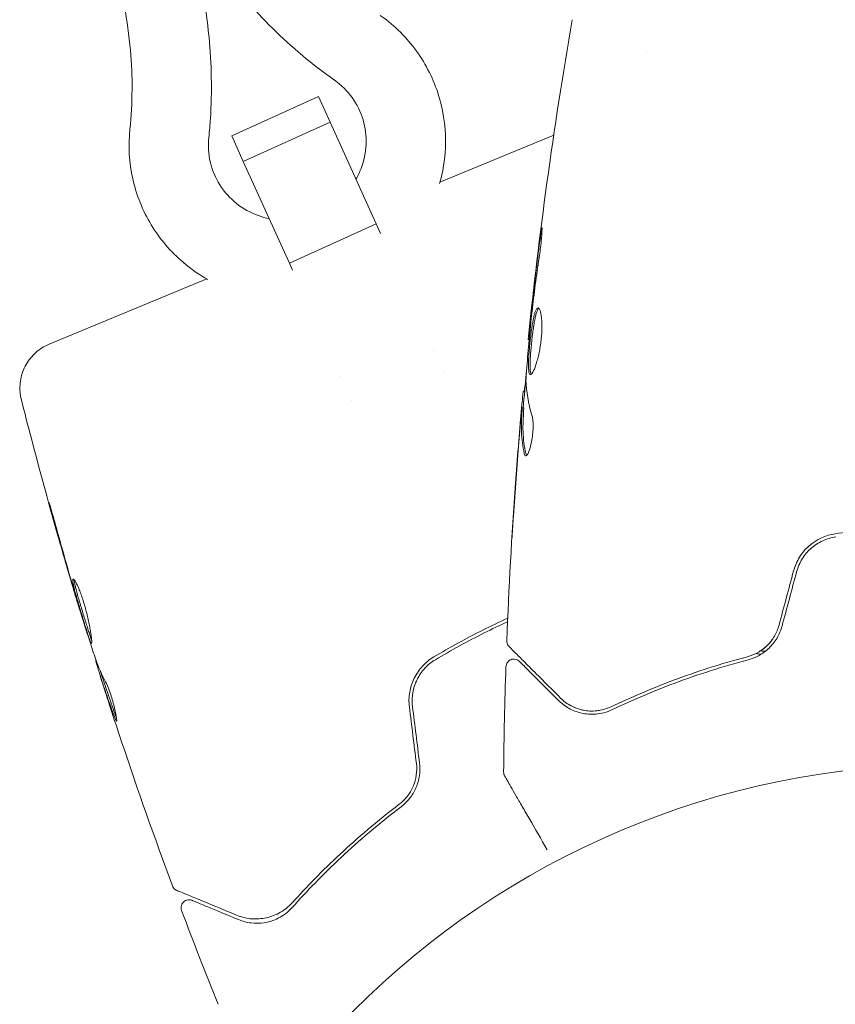
# Model space of a CAD drawing. Units: millimetres. Extents: x -4254 to 4372, y -4175 to 2908.
# Drawn here: x 707 to 758, y -1492 to -1430 of the extents above; entities that cross this region are included whole.
import ezdxf

# ---------------------------------------------------------------- set-up
doc = ezdxf.new("R2010")
doc.units = ezdxf.units.MM
doc.header["$LTSCALE"] = 20
doc.layers.add('2d', color=230, linetype='Continuous')

msp = doc.modelspace()

# ---------------------------------------------------------------- linework, layer by layer
at = {"layer": '2d', "lineweight": 0}
for p, q in [((746.09, -1432.325, 122.972), (746.09, -1432.325, 122.972)), ((725.402, -1435.112, 122.972), (719.939, -1437.594, 122.972)), ((725.402, -1435.112, 122.972), (726.136, -1436.727, 122.972)), ((726.136, -1436.727, 122.972), (720.673, -1439.209, 122.972)), ((726.136, -1436.727, 122.972), (729.047, -1443.132, 122.972)), ((740.232, -1437.54, 122.972), (733.065, -1440.508, 122.972)), ((720.673, -1439.209, 122.972), (719.939, -1437.594, 122.972)), ((723.585, -1445.615, 122.972), (720.673, -1439.209, 122.972)), ((729.047, -1443.132, 122.972), (723.585, -1445.615, 122.972)), ((729.047, -1443.132, 122.972), (729.322, -1443.737, 122.972)), ((723.78, -1446.044, 122.972), (723.585, -1445.615, 122.972)), ((718.363, -1446.598, 122.972), (708.442, -1450.708, 122.972)), ((738.685, -1450.414, 122.972), (738.619, -1450.414, 122.972)), ((732.685, -1451.138, 122.972), (732.685, -1451.138, 122.972)), ((726.819, -1452.731, 122.972), (726.818, -1452.731, 122.972)), ((733.287, -1452.462, 122.972), (733.287, -1452.462, 122.972)), ((738.4, -1453.687, 122.972), (738.308, -1453.687, 122.972)), ((727.516, -1454.266, 122.972), (727.516, -1454.266, 122.972)), ((738.339, -1454.728, 122.972), (738.238, -1454.728, 122.972)), ((710.388, -1467.474, 122.972), (710.377, -1467.479, 122.972)), ((711.388, -1470.603, 122.972), (711.374, -1470.609, 122.972)), ((711.752, -1471.579, 122.972), (711.659, -1471.617, 122.972))]:
    msp.add_line(p, q, dxfattribs=at)
msp.add_circle((765.089, -1530.179, 122.972), 53, dxfattribs=at)
for points, knots in [([(726.421, -1434.086, 122.972), (725.029, -1433.103, 122.972), (723.715, -1432.001, 122.972), (721.329, -1429.655, 122.972), (720.245, -1428.406, 122.972), (719.267, -1427.083, 122.972)], [0, 0, 0, 0, 5.188725, 5.188725, 10.214824, 10.214824, 10.214824, 10.214824]), ([(717.924, -1427.693, 122.972), (718.191, -1428.907, 122.972), (718.39, -1430.137, 122.972), (718.675, -1433.07, 122.972), (718.707, -1434.787, 122.972), (718.571, -1436.892, 122.972), (718.537, -1437.29, 122.972), (718.496, -1437.687, 122.972)], [1.826464, 1.826464, 1.826464, 1.826464, 5.617361, 5.617361, 10.825788, 10.825788, 12.041103, 12.041103, 12.041103, 12.041103]), ([(713.523, -1437.173, 122.972), (713.694, -1435.519, 122.972), (713.71, -1433.851, 122.972), (713.474, -1431.265, 122.972), (713.353, -1430.334, 122.972), (713.18, -1429.414, 122.972)], [0, 0, 0, 0, 5.087179, 5.087179, 7.967766, 7.967766, 7.967766, 7.967766]), ([(733.041, -1440.595, 122.972), (733.248, -1439.864, 122.972), (733.37, -1439.11, 122.972), (733.45, -1437.303, 122.972), (733.325, -1436.248, 122.972), (732.747, -1434.237, 122.972), (732.294, -1433.28, 122.972), (731.107, -1431.561, 122.972), (730.373, -1430.798, 122.972), (729.46, -1430.112, 122.972), (729.383, -1430.056, 122.972), (729.304, -1430.001, 122.972)], [8.733484, 8.733484, 8.733484, 8.733484, 8.963408, 8.963408, 9.281512, 9.281512, 9.598398, 9.598398, 9.915349, 9.915349, 9.944414, 9.944414, 9.944414, 9.944414]), ([(738.618, -1450.414, 122.972), (738.958, -1447.12, 122.972), (739.353, -1443.832, 122.972), (740.274, -1437.117, 122.972), (740.806, -1433.691, 122.972), (741.398, -1430.275, 122.972)], [0, 0, 0, 0, 10.001335, 10.001335, 20.470445, 20.470445, 20.470445, 20.470445]), ([(727.771, -1440.326, 122.972), (727.896, -1440.107, 122.972), (728.003, -1439.88, 122.972), (728.279, -1439.158, 122.972), (728.386, -1438.644, 122.972), (728.431, -1437.606, 122.972), (728.367, -1437.084, 122.972), (728.071, -1436.084, 122.972), (727.837, -1435.608, 122.972), (727.227, -1434.761, 122.972), (726.851, -1434.389, 122.972), (726.421, -1434.086, 122.972)], [8.491968, 8.491968, 8.491968, 8.491968, 8.644253, 8.644253, 8.963913, 8.963913, 9.289259, 9.289259, 9.618477, 9.618477, 9.944414, 9.944414, 9.944414, 9.944414]), ([(713.523, -1437.173, 122.972), (713.414, -1438.218, 122.972), (713.476, -1439.28, 122.972), (713.935, -1441.324, 122.972), (714.331, -1442.306, 122.972), (715.414, -1444.093, 122.972), (716.101, -1444.897, 122.972), (717.378, -1445.979, 122.972), (717.897, -1446.338, 122.972), (718.446, -1446.645, 122.972)], [5.763549, 5.763549, 5.763549, 5.763549, 6.081978, 6.081978, 6.399, 6.399, 6.715837, 6.715837, 6.906255, 6.906255, 6.906255, 6.906255]), ([(718.496, -1437.687, 122.972), (718.442, -1438.208, 122.972), (718.475, -1438.733, 122.972), (718.709, -1439.748, 122.972), (718.913, -1440.237, 122.972), (719.472, -1441.122, 122.972), (719.828, -1441.519, 122.972), (720.652, -1442.176, 122.972), (721.12, -1442.436, 122.972), (721.845, -1442.697, 122.972), (722.075, -1442.761, 122.972), (722.309, -1442.808, 122.972)], [5.763549, 5.763549, 5.763549, 5.763549, 6.087902, 6.087902, 6.416684, 6.416684, 6.745915, 6.745915, 7.071229, 7.071229, 7.215995, 7.215995, 7.215995, 7.215995]), ([(739.356, -1444.222, 122.972), (739.378, -1444.056, 122.972), (739.399, -1443.906, 122.972), (739.427, -1443.716, 122.972), (739.435, -1443.66, 122.972), (739.451, -1443.56, 122.972), (739.458, -1443.517, 122.972), (739.476, -1443.414, 122.972), (739.483, -1443.378, 122.972), (739.492, -1443.377, 122.972), (739.494, -1443.412, 122.972), (739.492, -1443.514, 122.972), (739.491, -1443.557, 122.972), (739.486, -1443.656, 122.972), (739.483, -1443.713, 122.972), (739.475, -1443.839, 122.972), (739.47, -1443.91, 122.972), (739.458, -1444.058, 122.972), (739.451, -1444.136, 122.972), (739.411, -1444.552, 122.972), (739.363, -1444.931, 122.972), (739.312, -1445.264, 122.972)], [0, 0, 0, 0, 0.000536546, 0.000536546, 0.000804819, 0.000804819, 0.001073092, 0.001073092, 0.001609638, 0.001609638, 0.002146183, 0.002146183, 0.002414456, 0.002414456, 0.002682729, 0.002682729, 0.002951002, 0.002951002, 0.003219275, 0.003219275, 0.004292367, 0.004292367, 0.004292367, 0.004292367]), ([(739.312, -1445.264, 122.972), (739.226, -1445.829, 122.972), (739.146, -1446.396, 122.972), (738.996, -1447.529, 122.972), (738.929, -1448.097, 122.972), (738.863, -1448.665, 122.972)], [0, 0, 0, 0, 0.001845834, 0.001845834, 0.003691668, 0.003691668, 0.003691668, 0.003691668]), ([(738.763, -1452.627, 122.972), (738.742, -1452.627, 122.972), (738.723, -1452.613, 122.972), (738.692, -1452.56, 122.972), (738.678, -1452.519, 122.972), (738.658, -1452.413, 122.972), (738.651, -1452.348, 122.972), (738.642, -1452.194, 122.972), (738.64, -1452.105, 122.972), (738.642, -1451.811, 122.972), (738.653, -1451.574, 122.972), (738.681, -1451.192, 122.972), (738.692, -1451.058, 122.972), (738.717, -1450.787, 122.972), (738.73, -1450.65, 122.972), (738.76, -1450.375, 122.972), (738.776, -1450.236, 122.972), (738.81, -1449.967, 122.972), (738.828, -1449.836, 122.972), (738.884, -1449.455, 122.972), (738.924, -1449.226, 122.972), (738.989, -1448.935, 122.972), (739.011, -1448.85, 122.972), (739.056, -1448.699, 122.972), (739.079, -1448.634, 122.972), (739.126, -1448.531, 122.972), (739.149, -1448.491, 122.972), (739.196, -1448.438, 122.972), (739.22, -1448.425, 122.972), (739.243, -1448.425, 122.972)], [0, 0, 0, 0, 0.0004136, 0.0004136, 0.0008272, 0.0008272, 0.0012408, 0.0012408, 0.0016544, 0.0016544, 0.0024816, 0.0024816, 0.0028952, 0.0028952, 0.0033088, 0.0033088, 0.0037224, 0.0037224, 0.004136, 0.004136, 0.0049632, 0.0049632, 0.0053768, 0.0053768, 0.0057904, 0.0057904, 0.006203999, 0.006203999, 0.006617599, 0.006617599, 0.006617599, 0.006617599]), ([(739.293, -1448.447, 122.972), (739.287, -1448.452, 122.972), (739.281, -1448.458, 122.972), (739.251, -1448.491, 122.972), (739.227, -1448.531, 122.972), (739.157, -1448.685, 122.972), (739.112, -1448.84, 122.972), (739.047, -1449.127, 122.972), (739.026, -1449.234, 122.972), (738.986, -1449.461, 122.972), (738.966, -1449.581, 122.972), (738.929, -1449.833, 122.972), (738.911, -1449.967, 122.972), (738.877, -1450.235, 122.972), (738.861, -1450.371, 122.972), (738.817, -1450.786, 122.972), (738.791, -1451.06, 122.972), (738.764, -1451.447, 122.972), (738.756, -1451.568, 122.972), (738.746, -1451.798, 122.972), (738.742, -1451.908, 122.972), (738.741, -1452.104, 122.972), (738.743, -1452.192, 122.972), (738.752, -1452.347, 122.972), (738.759, -1452.413, 122.972), (738.782, -1452.529, 122.972), (738.798, -1452.575, 122.972), (738.819, -1452.601, 122.972)], [0.006959302, 0.006959302, 0.006959302, 0.006959302, 0.007065717, 0.007065717, 0.007479037, 0.007479037, 0.008305676, 0.008305676, 0.008718996, 0.008718996, 0.009132316, 0.009132316, 0.009545635, 0.009545635, 0.009958955, 0.009958955, 0.010785595, 0.010785595, 0.011198915, 0.011198915, 0.011612234, 0.011612234, 0.012025554, 0.012025554, 0.012438874, 0.012438874, 0.012937835, 0.012937835, 0.012937835, 0.012937835]), ([(739.243, -1448.425, 122.972), (739.29, -1448.425, 122.972), (739.335, -1448.48, 122.972), (739.411, -1448.69, 122.972), (739.443, -1448.847, 122.972), (739.474, -1449.141, 122.972), (739.481, -1449.251, 122.972), (739.489, -1449.483, 122.972), (739.489, -1449.605, 122.972), (739.483, -1449.864, 122.972), (739.476, -1449.999, 122.972), (739.455, -1450.271, 122.972), (739.441, -1450.41, 122.972), (739.407, -1450.688, 122.972), (739.386, -1450.824, 122.972), (739.34, -1451.093, 122.972), (739.314, -1451.225, 122.972), (739.259, -1451.476, 122.972), (739.23, -1451.595, 122.972), (739.169, -1451.82, 122.972), (739.137, -1451.926, 122.972), (739.042, -1452.21, 122.972), (738.977, -1452.364, 122.972), (738.86, -1452.571, 122.972), (738.806, -1452.627, 122.972), (738.763, -1452.627, 122.972)], [0.006617599, 0.006617599, 0.006617599, 0.006617599, 0.007449314, 0.007449314, 0.008281029, 0.008281029, 0.008696886, 0.008696886, 0.009112744, 0.009112744, 0.009528601, 0.009528601, 0.009944458, 0.009944458, 0.010360316, 0.010360316, 0.010776173, 0.010776173, 0.011192031, 0.011192031, 0.011607888, 0.011607888, 0.012439603, 0.012439603, 0.013271318, 0.013271318, 0.013271318, 0.013271318]), ([(738.619, -1450.414, 122.972), (738.619, -1450.414, 122.972), (738.622, -1450.389, 122.972), (738.633, -1450.29, 122.972), (738.641, -1450.215, 122.972), (738.663, -1450.024, 122.972), (738.676, -1449.906, 122.972), (738.707, -1449.631, 122.972), (738.724, -1449.476, 122.972), (738.743, -1449.304, 122.972)], [0, 0, 0, 0, 0.000630412, 0.000630412, 0.001260825, 0.001260825, 0.001891237, 0.001891237, 0.00252165, 0.00252165, 0.00252165, 0.00252165]), ([(738.783, -1449.383, 122.972), (738.729, -1449.952, 122.972), (738.674, -1450.52, 122.972), (738.574, -1451.658, 122.972), (738.529, -1452.227, 122.972), (738.489, -1452.797, 122.972)], [0, 0, 0, 0, 0.00190427, 0.00190427, 0.003808539, 0.003808539, 0.003808539, 0.003808539]), ([(706.687, -1454.213, 122.972), (706.61, -1453.909, 122.972), (706.581, -1453.588, 122.972), (706.624, -1452.952, 122.972), (706.7, -1452.628, 122.972), (706.948, -1452.029, 122.972), (707.124, -1451.745, 122.972), (707.553, -1451.256, 122.972), (707.81, -1451.044, 122.972), (708.206, -1450.815, 122.972), (708.325, -1450.756, 122.972), (708.447, -1450.705, 122.972)], [0, 0, 0, 0, 0.941802, 0.941802, 1.9133, 1.9133, 2.888576, 2.888576, 3.86373, 3.86373, 4.260652, 4.260652, 4.260652, 4.260652]), ([(738.357, -1453.687, 122.972), (738.36, -1453.687, 122.972), (738.363, -1453.677, 122.972), (738.371, -1453.635, 122.972), (738.376, -1453.603, 122.972), (738.389, -1453.521, 122.972), (738.398, -1453.47, 122.972), (738.417, -1453.351, 122.972), (738.428, -1453.282, 122.972), (738.443, -1453.186, 122.972), (738.447, -1453.165, 122.972), (738.45, -1453.143, 122.972)], [0, 0, 0, 0, 0.00032099, 0.00032099, 0.000641981, 0.000641981, 0.000962971, 0.000962971, 0.001283961, 0.001283961, 0.00137276, 0.00137276, 0.00137276, 0.00137276]), ([(709.993, -1466.224, 122.972), (709.048, -1463.05, 122.972), (708.156, -1459.86, 122.972), (707.103, -1455.843, 122.972), (706.893, -1455.028, 122.972), (706.687, -1454.213, 122.972)], [0.066067, 0.066067, 0.066067, 0.066067, 10.001335, 10.001335, 12.524522, 12.524522, 12.524522, 12.524522]), ([(738.156, -1455.29, 122.972), (738.171, -1455.121, 122.972), (738.185, -1454.958, 122.972), (738.213, -1454.645, 122.972), (738.226, -1454.5, 122.972), (738.261, -1454.113, 122.972), (738.278, -1453.929, 122.972), (738.286, -1453.852, 122.972)], [0, 0, 0, 0, 0.000502086, 0.000502086, 0.001004171, 0.001004171, 0.002008343, 0.002008343, 0.002008343, 0.002008343]), ([(737.276, -1469.391, 122.972), (737.403, -1466.082, 122.972), (737.586, -1462.775, 122.972), (737.936, -1457.925, 122.972), (738.06, -1456.377, 122.972), (738.196, -1454.831, 122.972)], [0, 0, 0, 0, 10.001335, 10.001335, 14.690563, 14.690563, 14.690563, 14.690563]), ([(738.373, -1457.597, 122.972), (738.272, -1457.145, 122.972), (738.213, -1456.692, 122.972), (738.188, -1456.013, 122.972), (738.191, -1455.786, 122.972), (738.213, -1455.333, 122.972), (738.223, -1455.106, 122.972), (738.235, -1454.879, 122.972)], [0, 0, 0, 0, 0.002938605, 0.002938605, 0.004407908, 0.004407908, 0.005877211, 0.005877211, 0.005877211, 0.005877211]), ([(738.235, -1454.879, 122.972), (738.238, -1454.816, 122.972), (738.24, -1454.772, 122.972), (738.24, -1454.725, 122.972), (738.238, -1454.722, 122.972), (738.228, -1454.775, 122.972), (738.214, -1454.894, 122.972), (738.196, -1455.08, 122.972)], [0, 0, 0, 0, 0.000405292, 0.000405292, 0.000810583, 0.000810583, 0.001621167, 0.001621167, 0.001621167, 0.001621167]), ([(738.336, -1454.879, 122.972), (738.324, -1455.106, 122.972), (738.314, -1455.333, 122.972), (738.292, -1455.786, 122.972), (738.288, -1456.013, 122.972), (738.314, -1456.692, 122.972), (738.374, -1457.145, 122.972), (738.474, -1457.597, 122.972)], [0, 0, 0, 0, 0.001469311, 0.001469311, 0.002938621, 0.002938621, 0.005877242, 0.005877242, 0.005877242, 0.005877242]), ([(738.196, -1455.08, 122.972), (738.173, -1455.311, 122.972), (738.149, -1455.577, 122.972), (738.095, -1456.179, 122.972), (738.068, -1456.499, 122.972), (738.04, -1456.836, 122.972)], [0, 0, 0, 0, 0.001013465, 0.001013465, 0.00202693, 0.00202693, 0.00202693, 0.00202693]), ([(738.858, -1455.184, 122.972), (738.881, -1455.256, 122.972), (738.899, -1455.348, 122.972), (738.924, -1455.573, 122.972), (738.931, -1455.701, 122.972), (738.932, -1455.983, 122.972), (738.925, -1456.131, 122.972), (738.899, -1456.437, 122.972), (738.88, -1456.588, 122.972), (738.806, -1457.028, 122.972), (738.738, -1457.286, 122.972), (738.597, -1457.651, 122.972), (738.526, -1457.751, 122.972), (738.469, -1457.751, 122.972)], [0, 0, 0, 0, 0.000456133, 0.000456133, 0.000912267, 0.000912267, 0.0013684, 0.0013684, 0.001824534, 0.001824534, 0.0027368, 0.0027368, 0.003649067, 0.003649067, 0.003649067, 0.003649067]), ([(738.474, -1457.597, 122.972), (738.486, -1457.648, 122.972), (738.5, -1457.686, 122.972), (738.519, -1457.716, 122.972), (738.522, -1457.72, 122.972), (738.524, -1457.724, 122.972)], [0, 0, 0, 0, 0.0003297632, 0.0003297632, 0.0003852274, 0.0003852274, 0.0003852274, 0.0003852274]), ([(708.637, -1461.497, 122.972), (708.592, -1461.336, 122.972), (708.552, -1461.19, 122.972), (708.503, -1461.005, 122.972), (708.488, -1460.95, 122.972), (708.463, -1460.853, 122.972), (708.452, -1460.811, 122.972), (708.427, -1460.71, 122.972), (708.42, -1460.673, 122.972), (708.425, -1460.671, 122.972), (708.437, -1460.704, 122.972), (708.467, -1460.802, 122.972), (708.479, -1460.844, 122.972), (708.507, -1460.939, 122.972), (708.524, -1460.994, 122.972), (708.56, -1461.115, 122.972), (708.58, -1461.183, 122.972), (708.621, -1461.326, 122.972), (708.644, -1461.401, 122.972), (708.713, -1461.642, 122.972), (708.762, -1461.814, 122.972), (708.858, -1462.161, 122.972), (708.906, -1462.333, 122.972), (708.95, -1462.495, 122.972)], [0, 0, 0, 0, 0.000536551, 0.000536551, 0.000804826, 0.000804826, 0.001073102, 0.001073102, 0.001609653, 0.001609653, 0.002146204, 0.002146204, 0.002414479, 0.002414479, 0.002682755, 0.002682755, 0.00295103, 0.00295103, 0.003219305, 0.003219305, 0.003755856, 0.003755856, 0.004292407, 0.004292407, 0.004292407, 0.004292407]), ([(737.598, -1462.94, 122.972), (737.597, -1462.94, 122.972), (737.598, -1462.928, 122.972), (737.6, -1462.877, 122.972), (737.602, -1462.839, 122.972), (737.611, -1462.69, 122.972), (737.619, -1462.543, 122.972), (737.636, -1462.273, 122.972), (737.642, -1462.173, 122.972), (737.655, -1461.965, 122.972), (737.662, -1461.855, 122.972), (737.677, -1461.624, 122.972), (737.685, -1461.507, 122.972), (737.7, -1461.271, 122.972), (737.708, -1461.15, 122.972), (737.716, -1461.032, 122.972)], [0.002335629, 0.002335629, 0.002335629, 0.002335629, 0.002691247, 0.002691247, 0.003046864, 0.003046864, 0.003758098, 0.003758098, 0.004113716, 0.004113716, 0.004469333, 0.004469333, 0.00482495, 0.00482495, 0.005180567, 0.005180567, 0.005180567, 0.005180567]), ([(737.692, -1461.541, 122.972), (737.679, -1461.736, 122.972), (737.667, -1461.92, 122.972), (737.644, -1462.263, 122.972), (737.634, -1462.415, 122.972), (737.617, -1462.67, 122.972), (737.611, -1462.77, 122.972), (737.603, -1462.872, 122.972), (737.602, -1462.897, 122.972), (737.599, -1462.932, 122.972), (737.598, -1462.94, 122.972), (737.598, -1462.94, 122.972)], [0, 0, 0, 0, 0.000583907, 0.000583907, 0.001167815, 0.001167815, 0.001751722, 0.001751722, 0.002043676, 0.002043676, 0.002335629, 0.002335629, 0.002335629, 0.002335629]), ([(772.205, -1462.654, 122.972), (771.048, -1462.486, 122.972), (769.875, -1462.357, 122.972), (768.092, -1462.227, 122.972), (767.494, -1462.195, 122.972), (766.289, -1462.151, 122.972), (765.68, -1462.14, 122.972), (763.863, -1462.14, 122.972), (762.667, -1462.185, 122.972), (760.3, -1462.358, 122.972), (759.131, -1462.486, 122.972), (757.974, -1462.654, 122.972)], [0, 0, 0, 0, 0.0036116, 0.0036116, 0.0054174, 0.0054174, 0.0072232, 0.0072232, 0.01083479, 0.01083479, 0.01444639, 0.01444639, 0.01444639, 0.01444639]), ([(708.95, -1462.495, 122.972), (709.102, -1463.046, 122.972), (709.257, -1463.595, 122.972), (709.565, -1464.694, 122.972), (709.722, -1465.243, 122.972), (709.881, -1465.791, 122.972)], [0, 0, 0, 0, 0.001843026, 0.001843026, 0.003686052, 0.003686052, 0.003686052, 0.003686052]), ([(757.974, -1462.654, 122.972), (757.37, -1462.742, 122.972), (756.796, -1463.002, 122.972), (756.094, -1463.616, 122.972), (755.89, -1463.855, 122.972), (755.553, -1464.393, 122.972), (755.426, -1464.683, 122.972), (755.343, -1464.993, 122.972)], [0, 0, 0, 0, 0.001914168, 0.001914168, 0.002871252, 0.002871252, 0.003828336, 0.003828336, 0.003828336, 0.003828336]), ([(755.536, -1465.045, 122.972), (755.613, -1464.758, 122.972), (755.733, -1464.483, 122.972), (755.965, -1464.111, 122.972), (756.051, -1463.993, 122.972), (756.24, -1463.769, 122.972), (756.344, -1463.664, 122.972), (756.562, -1463.473, 122.972), (756.677, -1463.385, 122.972), (756.919, -1463.228, 122.972), (757.048, -1463.157, 122.972), (757.442, -1462.975, 122.972), (757.716, -1462.894, 122.972), (758.002, -1462.852, 122.972)], [0, 0, 0, 0, 0.000889055, 0.000889055, 0.001333583, 0.001333583, 0.00177811, 0.00177811, 0.002222638, 0.002222638, 0.002667165, 0.002667165, 0.00355622, 0.00355622, 0.00355622, 0.00355622]), ([(711.109, -1469.57, 122.972), (711.102, -1469.574, 122.972), (711.091, -1469.563, 122.972), (711.064, -1469.516, 122.972), (711.048, -1469.479, 122.972), (711.01, -1469.38, 122.972), (710.988, -1469.318, 122.972), (710.939, -1469.173, 122.972), (710.912, -1469.087, 122.972), (710.822, -1468.809, 122.972), (710.75, -1468.584, 122.972), (710.637, -1468.22, 122.972), (710.598, -1468.092, 122.972), (710.519, -1467.832, 122.972), (710.479, -1467.701, 122.972), (710.4, -1467.437, 122.972), (710.36, -1467.303, 122.972), (710.283, -1467.045, 122.972), (710.246, -1466.918, 122.972), (710.175, -1466.673, 122.972), (710.14, -1466.555, 122.972), (710.078, -1466.335, 122.972), (710.05, -1466.231, 122.972), (710.001, -1466.04, 122.972), (709.98, -1465.955, 122.972), (709.948, -1465.804, 122.972), (709.936, -1465.738, 122.972), (709.922, -1465.63, 122.972), (709.92, -1465.588, 122.972), (709.925, -1465.528, 122.972), (709.933, -1465.51, 122.972), (709.945, -1465.505, 122.972)], [0, 0, 0, 0, 0.000412022, 0.000412022, 0.000824044, 0.000824044, 0.001236066, 0.001236066, 0.001648088, 0.001648088, 0.002472133, 0.002472133, 0.002884155, 0.002884155, 0.003296177, 0.003296177, 0.003708199, 0.003708199, 0.004120221, 0.004120221, 0.004532243, 0.004532243, 0.004944265, 0.004944265, 0.005356287, 0.005356287, 0.005768309, 0.005768309, 0.006180331, 0.006180331, 0.006592353, 0.006592353, 0.006592353, 0.006592353]), ([(709.945, -1465.505, 122.972), (709.969, -1465.495, 122.972), (710.013, -1465.536, 122.972), (710.128, -1465.717, 122.972), (710.2, -1465.858, 122.972), (710.316, -1466.127, 122.972), (710.357, -1466.229, 122.972), (710.439, -1466.444, 122.972), (710.48, -1466.559, 122.972), (710.562, -1466.803, 122.972), (710.602, -1466.931, 122.972), (710.68, -1467.19, 122.972), (710.717, -1467.323, 122.972), (710.789, -1467.593, 122.972), (710.822, -1467.726, 122.972), (710.885, -1467.989, 122.972), (710.914, -1468.12, 122.972), (710.966, -1468.371, 122.972), (710.989, -1468.49, 122.972), (711.031, -1468.718, 122.972), (711.049, -1468.826, 122.972), (711.095, -1469.119, 122.972), (711.114, -1469.28, 122.972), (711.129, -1469.501, 122.972), (711.125, -1469.564, 122.972), (711.109, -1469.57, 122.972)], [0.006592353, 0.006592353, 0.006592353, 0.006592353, 0.00741891, 0.00741891, 0.008245466, 0.008245466, 0.008658744, 0.008658744, 0.009072022, 0.009072022, 0.0094853, 0.0094853, 0.009898578, 0.009898578, 0.010311856, 0.010311856, 0.010725134, 0.010725134, 0.011138412, 0.011138412, 0.01155169, 0.01155169, 0.012378246, 0.012378246, 0.013204802, 0.013204802, 0.013204802, 0.013204802]), ([(710.015, -1465.549, 122.972), (710.015, -1465.575, 122.972), (710.017, -1465.607, 122.972), (710.036, -1465.752, 122.972), (710.069, -1465.907, 122.972), (710.142, -1466.191, 122.972), (710.171, -1466.295, 122.972), (710.233, -1466.516, 122.972), (710.267, -1466.632, 122.972), (710.338, -1466.877, 122.972), (710.376, -1467.006, 122.972), (710.453, -1467.264, 122.972), (710.492, -1467.395, 122.972), (710.572, -1467.662, 122.972), (710.611, -1467.793, 122.972), (710.69, -1468.051, 122.972), (710.73, -1468.179, 122.972), (710.806, -1468.424, 122.972), (710.842, -1468.54, 122.972), (710.911, -1468.758, 122.972), (710.944, -1468.862, 122.972), (711.004, -1469.048, 122.972), (711.031, -1469.132, 122.972), (711.08, -1469.278, 122.972), (711.102, -1469.34, 122.972), (711.121, -1469.389, 122.972)], [0.007146411, 0.007146411, 0.007146411, 0.007146411, 0.007436752, 0.007436752, 0.008260513, 0.008260513, 0.008672394, 0.008672394, 0.009084274, 0.009084274, 0.009496155, 0.009496155, 0.009908035, 0.009908035, 0.010319916, 0.010319916, 0.010731796, 0.010731796, 0.011143677, 0.011143677, 0.011555557, 0.011555557, 0.011967438, 0.011967438, 0.012376246, 0.012376246, 0.012376246, 0.012376246]), ([(710.377, -1467.479, 122.972), (710.375, -1467.479, 122.972), (710.367, -1467.455, 122.972), (710.337, -1467.361, 122.972), (710.315, -1467.29, 122.972), (710.258, -1467.106, 122.972), (710.224, -1466.993, 122.972), (710.144, -1466.728, 122.972), (710.099, -1466.578, 122.972), (710.049, -1466.413, 122.972)], [0, 0, 0, 0, 0.000630199, 0.000630199, 0.001260399, 0.001260399, 0.001890598, 0.001890598, 0.002520797, 0.002520797, 0.002520797, 0.002520797]), ([(737.334, -1467.97, 122.972), (736.803, -1468.213, 122.972), (736.278, -1468.465, 122.972), (734.706, -1469.254, 122.972), (733.678, -1469.817, 122.972), (732.676, -1470.413, 122.972)], [0.009004372, 0.009004372, 0.009004372, 0.009004372, 0.010772737, 0.010772737, 0.014363649, 0.014363649, 0.014363649, 0.014363649]), ([(732.778, -1470.585, 122.972), (733.778, -1469.991, 122.972), (734.803, -1469.429, 122.972), (736.34, -1468.658, 122.972), (736.829, -1468.423, 122.972), (737.324, -1468.195, 122.972)], [0, 0, 0, 0, 0.003558805, 0.003558805, 0.005194956, 0.005194956, 0.005194956, 0.005194956]), ([(754.426, -1468.415, 122.972), (754.36, -1468.661, 122.972), (754.262, -1468.894, 122.972), (754.071, -1469.218, 122.972), (754, -1469.323, 122.972), (753.846, -1469.519, 122.972), (753.763, -1469.611, 122.972), (753.588, -1469.781, 122.972), (753.495, -1469.86, 122.972), (753.3, -1470.006, 122.972), (753.197, -1470.073, 122.972), (752.884, -1470.249, 122.972), (752.665, -1470.337, 122.972), (752.438, -1470.397, 122.972)], [0, 0, 0, 0, 0.000765347, 0.000765347, 0.00114802, 0.00114802, 0.001530694, 0.001530694, 0.001913367, 0.001913367, 0.00229604, 0.00229604, 0.003061387, 0.003061387, 0.003061387, 0.003061387]), ([(752.489, -1470.59, 122.972), (752.723, -1470.528, 122.972), (752.955, -1470.437, 122.972), (753.285, -1470.254, 122.972), (753.393, -1470.185, 122.972), (753.601, -1470.032, 122.972), (753.703, -1469.946, 122.972), (753.894, -1469.763, 122.972), (753.984, -1469.665, 122.972), (754.152, -1469.455, 122.972), (754.23, -1469.342, 122.972), (754.44, -1468.988, 122.972), (754.547, -1468.736, 122.972), (754.619, -1468.467, 122.972)], [0, 0, 0, 0, 0.000832155, 0.000832155, 0.001248232, 0.001248232, 0.001664309, 0.001664309, 0.002080386, 0.002080386, 0.002496464, 0.002496464, 0.003328618, 0.003328618, 0.003328618, 0.003328618]), ([(754.426, -1468.415, 122.972), (754.362, -1468.655, 122.972), (754.266, -1468.886, 122.972), (754.009, -1469.325, 122.972), (753.853, -1469.523, 122.972), (753.576, -1469.792, 122.972), (753.474, -1469.878, 122.972), (753.368, -1469.955, 122.972)], [0, 0, 0, 0, 0.000754737, 0.000754737, 0.001509473, 0.001509473, 0.001915042, 0.001915042, 0.001915042, 0.001915042]), ([(737.422, -1469.763, 122.972), (737.407, -1469.748, 122.972), (737.393, -1469.732, 122.972), (737.367, -1469.699, 122.972), (737.355, -1469.681, 122.972), (737.323, -1469.627, 122.972), (737.306, -1469.588, 122.972), (737.28, -1469.497, 122.972), (737.274, -1469.443, 122.972), (737.276, -1469.391, 122.972)], [0, 0, 0, 0, 0.063877, 0.063877, 0.1267226, 0.1267226, 0.2526866, 0.2526866, 0.41085, 0.41085, 0.41085, 0.41085]), ([(740.659, -1473, 122.972), (739.832, -1472.173, 122.972), (739.137, -1471.479, 122.972), (738.468, -1470.81, 122.972), (738.344, -1470.686, 122.972), (738.119, -1470.46, 122.972), (738.016, -1470.358, 122.972), (737.748, -1470.09, 122.972), (737.621, -1469.963, 122.972), (737.511, -1469.853, 122.972), (737.488, -1469.83, 122.972), (737.47, -1469.812, 122.972), (737.465, -1469.806, 122.972), (737.448, -1469.789, 122.972), (737.441, -1469.782, 122.972), (737.426, -1469.768, 122.972), (737.422, -1469.763, 122.972), (737.422, -1469.763, 122.972)], [0, 0, 0, 0, 0.00604989, 0.00604989, 0.00756236, 0.00756236, 0.00907483, 0.00907483, 0.01209978, 0.01209978, 0.01361225, 0.01361225, 0.01512472, 0.01512472, 0.01814967, 0.01814967, 0.02364717, 0.02364717, 0.02364717, 0.02364717]), ([(711.151, -1469.912, 122.972), (711.211, -1470.088, 122.972), (711.272, -1470.263, 122.972), (711.393, -1470.615, 122.972), (711.454, -1470.79, 122.972), (711.659, -1471.308, 122.972), (711.816, -1471.644, 122.972), (711.995, -1471.972, 122.972)], [0, 0, 0, 0, 0.001183503, 0.001183503, 0.002367007, 0.002367007, 0.004734013, 0.004734013, 0.004734013, 0.004734013]), ([(732.676, -1470.413, 122.972), (732.545, -1470.491, 122.972), (732.421, -1470.577, 122.972), (732.185, -1470.767, 122.972), (732.072, -1470.872, 122.972), (731.864, -1471.096, 122.972), (731.768, -1471.215, 122.972), (731.593, -1471.468, 122.972), (731.513, -1471.602, 122.972), (731.305, -1472.022, 122.972), (731.208, -1472.319, 122.972), (731.103, -1472.941, 122.972), (731.097, -1473.25, 122.972), (731.135, -1473.559, 122.972)], [0, 0, 0, 0, 0.000470492, 0.000470492, 0.000940984, 0.000940984, 0.001411476, 0.001411476, 0.001881968, 0.001881968, 0.002822952, 0.002822952, 0.003763936, 0.003763936, 0.003763936, 0.003763936]), ([(752.438, -1470.397, 122.972), (750.75, -1470.844, 122.972), (749.2, -1471.349, 122.972), (746.339, -1472.419, 122.972), (745.029, -1472.984, 122.972), (743.842, -1473.549, 122.972)], [0, 0, 0, 0, 0.00577336, 0.00577336, 0.01154671, 0.01154671, 0.01154671, 0.01154671]), ([(752.968, -1470.198, 122.972), (753.025, -1470.207, 122.972), (753.083, -1470.216, 122.972), (753.196, -1470.228, 122.972), (753.253, -1470.233, 122.972), (753.308, -1470.236, 122.972)], [0.0022628852, 0.0022628852, 0.0022628852, 0.0022628852, 0.0024472364, 0.0024472364, 0.002630171, 0.002630171, 0.002630171, 0.002630171]), ([(711.664, -1471.616, 122.972), (711.625, -1471.492, 122.972), (711.589, -1471.378, 122.972), (711.48, -1471.026, 122.972), (711.426, -1470.849, 122.972), (711.406, -1470.773, 122.972)], [0.000580876, 0.000580876, 0.000580876, 0.000580876, 0.001004216, 0.001004216, 0.002008432, 0.002008432, 0.002008432, 0.002008432]), ([(731.333, -1473.535, 122.972), (731.297, -1473.246, 122.972), (731.304, -1472.95, 122.972), (731.377, -1472.521, 122.972), (731.411, -1472.38, 122.972), (731.501, -1472.103, 122.972), (731.556, -1471.966, 122.972), (731.685, -1471.706, 122.972), (731.758, -1471.581, 122.972), (731.922, -1471.344, 122.972), (732.013, -1471.229, 122.972), (732.308, -1470.912, 122.972), (732.53, -1470.732, 122.972), (732.778, -1470.585, 122.972)], [0, 0, 0, 0, 0.00087853, 0.00087853, 0.001317796, 0.001317796, 0.001757061, 0.001757061, 0.002196326, 0.002196326, 0.002635591, 0.002635591, 0.003514121, 0.003514121, 0.003514121, 0.003514121]), ([(737.217, -1471.032, 122.972), (737.219, -1470.978, 122.972), (737.23, -1470.924, 122.972), (737.268, -1470.822, 122.972), (737.295, -1470.774, 122.972), (737.364, -1470.69, 122.972), (737.406, -1470.653, 122.972), (737.497, -1470.596, 122.972), (737.549, -1470.574, 122.972), (737.654, -1470.549, 122.972), (737.71, -1470.545, 122.972), (737.818, -1470.556, 122.972), (737.871, -1470.57, 122.972), (737.97, -1470.614, 122.972), (738.017, -1470.645, 122.972), (738.061, -1470.686, 122.972), (738.066, -1470.69, 122.972), (738.07, -1470.695, 122.972)], [0, 0, 0, 0, 0.16195, 0.16195, 0.324498, 0.324498, 0.487024, 0.487024, 0.649551, 0.649551, 0.812077, 0.812077, 0.974604, 0.974604, 1.137131, 1.137131, 1.15657, 1.15657, 1.15657, 1.15657]), ([(738.07, -1470.695, 122.972), (738.07, -1470.695, 122.972), (738.074, -1470.698, 122.972), (738.085, -1470.709, 122.972), (738.089, -1470.714, 122.972), (738.101, -1470.725, 122.972), (738.105, -1470.73, 122.972), (738.114, -1470.738, 122.972), (738.117, -1470.741, 122.972), (738.123, -1470.747, 122.972), (738.126, -1470.75, 122.972), (738.161, -1470.785, 122.972), (738.236, -1470.861, 122.972), (738.419, -1471.044, 122.972), (738.492, -1471.117, 122.972), (738.659, -1471.283, 122.972), (738.752, -1471.376, 122.972), (739.267, -1471.891, 122.972), (739.829, -1472.453, 122.972), (740.517, -1473.142, 122.972)], [0.02275047, 0.02275047, 0.02275047, 0.02275047, 0.02787328, 0.02787328, 0.0306606, 0.0306606, 0.03205427, 0.03205427, 0.0327511, 0.0327511, 0.03344793, 0.03344793, 0.03623526, 0.03623526, 0.03762892, 0.03762892, 0.03902259, 0.03902259, 0.04459724, 0.04459724, 0.04459724, 0.04459724]), ([(743.928, -1473.729, 122.972), (745.133, -1473.156, 122.972), (746.449, -1472.59, 122.972), (749.298, -1471.527, 122.972), (750.832, -1471.029, 122.972), (752.489, -1470.59, 122.972)], [0, 0, 0, 0, 0.00561537, 0.00561537, 0.01123074, 0.01123074, 0.01123074, 0.01123074]), ([(711.708, -1471.761, 122.972), (711.688, -1471.7, 122.972), (711.674, -1471.659, 122.972), (711.659, -1471.614, 122.972), (711.657, -1471.611, 122.972), (711.672, -1471.663, 122.972), (711.707, -1471.777, 122.972), (711.764, -1471.954, 122.972)], [0, 0, 0, 0, 0.000405225, 0.000405225, 0.000810449, 0.000810449, 0.001620899, 0.001620899, 0.001620899, 0.001620899]), ([(712.611, -1474.328, 122.972), (712.525, -1474.118, 122.972), (712.449, -1473.905, 122.972), (712.296, -1473.478, 122.972), (712.22, -1473.264, 122.972), (711.995, -1472.622, 122.972), (711.85, -1472.192, 122.972), (711.708, -1471.761, 122.972)], [0, 0, 0, 0, 0.001469366, 0.001469366, 0.002938732, 0.002938732, 0.005877464, 0.005877464, 0.005877464, 0.005877464]), ([(711.764, -1471.954, 122.972), (711.834, -1472.176, 122.972), (711.915, -1472.431, 122.972), (712.1, -1473.005, 122.972), (712.199, -1473.31, 122.972), (712.303, -1473.632, 122.972)], [0, 0, 0, 0, 0.001013016, 0.001013016, 0.002026031, 0.002026031, 0.002026031, 0.002026031]), ([(711.801, -1471.722, 122.972), (711.943, -1472.153, 122.972), (712.088, -1472.584, 122.972), (712.312, -1473.226, 122.972), (712.389, -1473.439, 122.972), (712.535, -1473.849, 122.972), (712.605, -1474.045, 122.972), (712.683, -1474.238, 122.972)], [0, 0, 0, 0, 0.002938731, 0.002938731, 0.004408097, 0.004408097, 0.005758594, 0.005758594, 0.005758594, 0.005758594]), ([(711.995, -1471.972, 122.972), (712.064, -1472.099, 122.972), (712.155, -1472.311, 122.972), (712.342, -1472.838, 122.972), (712.433, -1473.138, 122.972), (712.583, -1473.712, 122.972), (712.639, -1473.971, 122.972), (712.702, -1474.346, 122.972), (712.709, -1474.454, 122.972), (712.69, -1474.462, 122.972)], [0, 0, 0, 0, 0.000904815, 0.000904815, 0.001809629, 0.001809629, 0.002714444, 0.002714444, 0.003619259, 0.003619259, 0.003619259, 0.003619259]), ([(740.517, -1473.142, 122.972), (740.718, -1473.343, 122.972), (740.941, -1473.509, 122.972), (741.426, -1473.778, 122.972), (741.688, -1473.881, 122.972), (742.114, -1473.978, 122.972), (742.262, -1474.001, 122.972), (742.569, -1474.023, 122.972), (742.729, -1474.024, 122.972), (743.221, -1473.982, 122.972), (743.566, -1473.902, 122.972), (743.928, -1473.729, 122.972)], [0, 0, 0, 0, 0.001864837, 0.001864837, 0.003729674, 0.003729674, 0.004662092, 0.004662092, 0.00559451, 0.00559451, 0.007459347, 0.007459347, 0.007459347, 0.007459347]), ([(743.842, -1473.549, 122.972), (743.539, -1473.693, 122.972), (743.234, -1473.772, 122.972), (742.65, -1473.836, 122.972), (742.369, -1473.821, 122.972), (741.961, -1473.741, 122.972), (741.827, -1473.704, 122.972), (741.571, -1473.612, 122.972), (741.447, -1473.558, 122.972), (741.088, -1473.367, 122.972), (740.865, -1473.206, 122.972), (740.659, -1473, 122.972)], [0, 0, 0, 0, 0.001348017, 0.001348017, 0.002696033, 0.002696033, 0.003370042, 0.003370042, 0.00404405, 0.00404405, 0.005392066, 0.005392066, 0.005392066, 0.005392066]), ([(731.578, -1477.119, 122.972), (731.609, -1477.366, 122.972), (731.606, -1477.618, 122.972), (731.536, -1478.107, 122.972), (731.467, -1478.35, 122.972), (731.322, -1478.687, 122.972), (731.266, -1478.795, 122.972), (731.142, -1479.003, 122.972), (731.073, -1479.104, 122.972), (730.85, -1479.386, 122.972), (730.682, -1479.55, 122.972), (730.497, -1479.692, 122.972)], [0, 0, 0, 0, 0.000750605, 0.000750605, 0.001501211, 0.001501211, 0.001876513, 0.001876513, 0.002251816, 0.002251816, 0.003002421, 0.003002421, 0.003002421, 0.003002421]), ([(730.617, -1479.847, 122.972), (730.808, -1479.702, 122.972), (730.988, -1479.528, 122.972), (731.225, -1479.231, 122.972), (731.298, -1479.126, 122.972), (731.433, -1478.903, 122.972), (731.495, -1478.785, 122.972), (731.601, -1478.542, 122.972), (731.646, -1478.416, 122.972), (731.72, -1478.159, 122.972), (731.748, -1478.026, 122.972), (731.807, -1477.624, 122.972), (731.809, -1477.357, 122.972), (731.776, -1477.091, 122.972)], [0, 0, 0, 0, 0.000812522, 0.000812522, 0.001218783, 0.001218783, 0.001625044, 0.001625044, 0.002031305, 0.002031305, 0.002437566, 0.002437566, 0.003250088, 0.003250088, 0.003250088, 0.003250088]), ([(737.14, -1477.912, 122.972), (737.14, -1477.912, 122.972), (737.14, -1477.912, 122.972), (737.139, -1477.911, 122.972), (737.139, -1477.91, 122.972), (737.138, -1477.909, 122.972), (737.138, -1477.908, 122.972), (737.136, -1477.904, 122.972), (737.134, -1477.902, 122.972), (737.128, -1477.89, 122.972), (737.123, -1477.881, 122.972), (737.11, -1477.853, 122.972), (737.103, -1477.833, 122.972), (737.081, -1477.763, 122.972), (737.073, -1477.71, 122.972), (737.073, -1477.657, 122.972)], [0, 0, 0, 0, 0.0004883, 0.0004883, 0.0024414, 0.0024414, 0.0063477, 0.0063477, 0.0141604, 0.0141604, 0.0454251, 0.0454251, 0.1080431, 0.1080431, 0.2662065, 0.2662065, 0.2662065, 0.2662065]), ([(739.826, -1482.564, 122.972), (739.824, -1482.561, 122.972), (739.823, -1482.559, 122.972), (739.425, -1481.869, 122.972), (739.056, -1481.23, 122.972), (738.556, -1480.364, 122.972), (738.397, -1480.09, 122.972), (738.104, -1479.582, 122.972), (737.97, -1479.35, 122.972), (737.61, -1478.725, 122.972), (737.423, -1478.403, 122.972), (737.248, -1478.099, 122.972), (737.207, -1478.028, 122.972), (737.177, -1477.976, 122.972), (737.173, -1477.97, 122.972), (737.169, -1477.962, 122.972), (737.166, -1477.958, 122.972), (737.157, -1477.941, 122.972), (737.152, -1477.933, 122.972), (737.143, -1477.917, 122.972), (737.14, -1477.912, 122.972), (737.14, -1477.912, 122.972)], [0.00360876, 0.00360876, 0.00360876, 0.00360876, 0.00362128, 0.00362128, 0.00724257, 0.00724257, 0.00905321, 0.00905321, 0.01086385, 0.01086385, 0.01448514, 0.01448514, 0.01629578, 0.01629578, 0.0172011, 0.0172011, 0.01810642, 0.01810642, 0.02172771, 0.02172771, 0.02826335, 0.02826335, 0.02826335, 0.02826335]), ([(730.497, -1479.692, 122.972), (729.121, -1480.74, 122.972), (727.885, -1481.795, 122.972), (725.65, -1483.876, 122.972), (724.652, -1484.903, 122.972), (723.765, -1485.885, 122.972)], [0, 0, 0, 0, 0.00563336, 0.00563336, 0.01126672, 0.01126672, 0.01126672, 0.01126672]), ([(723.758, -1486.188, 122.972), (724.67, -1485.168, 122.972), (725.693, -1484.11, 122.972), (727.971, -1481.98, 122.972), (729.226, -1480.907, 122.972), (730.617, -1479.847, 122.972)], [0, 0, 0, 0, 0.00564355, 0.00564355, 0.01128709, 0.01128709, 0.01128709, 0.01128709]), ([(716.478, -1485.116, 122.972), (716.458, -1485.108, 122.972), (716.439, -1485.098, 122.972), (716.403, -1485.077, 122.972), (716.385, -1485.066, 122.972), (716.335, -1485.028, 122.972), (716.304, -1484.998, 122.972), (716.245, -1484.924, 122.972), (716.219, -1484.877, 122.972), (716.2, -1484.828, 122.972)], [0, 0, 0, 0, 0.0637428, 0.0637428, 0.1264606, 0.1264606, 0.2524247, 0.2524247, 0.4105881, 0.4105881, 0.4105881, 0.4105881]), ([(720.25, -1486.678, 122.972), (719.308, -1486.288, 122.972), (718.508, -1485.957, 122.972), (717.574, -1485.57, 122.972), (717.307, -1485.459, 122.972), (716.887, -1485.285, 122.972), (716.733, -1485.221, 122.972), (716.593, -1485.163, 122.972), (716.561, -1485.15, 122.972), (716.538, -1485.141, 122.972), (716.535, -1485.14, 122.972), (716.528, -1485.137, 122.972), (716.525, -1485.135, 122.972), (716.508, -1485.128, 122.972), (716.5, -1485.125, 122.972), (716.483, -1485.118, 122.972), (716.478, -1485.116, 122.972), (716.478, -1485.116, 122.972), (716.478, -1485.116, 122.972), (716.478, -1485.116, 122.972)], [0, 0, 0, 0, 0.00578762, 0.00578762, 0.00868142, 0.00868142, 0.01157523, 0.01157523, 0.01302214, 0.01302214, 0.01374559, 0.01374559, 0.01446904, 0.01446904, 0.01736285, 0.01736285, 0.02315047, 0.02315047, 0.02317495, 0.02317495, 0.02317495, 0.02317495]), ([(716.782, -1486.383, 122.972), (716.762, -1486.332, 122.972), (716.752, -1486.278, 122.972), (716.748, -1486.17, 122.972), (716.755, -1486.115, 122.972), (716.786, -1486.011, 122.972), (716.811, -1485.961, 122.972), (716.873, -1485.873, 122.972), (716.912, -1485.833, 122.972), (717, -1485.77, 122.972), (717.05, -1485.745, 122.972), (717.154, -1485.713, 122.972), (717.209, -1485.705, 122.972), (717.317, -1485.708, 122.972), (717.372, -1485.719, 122.972), (717.429, -1485.74, 122.972), (717.435, -1485.742, 122.972), (717.441, -1485.745, 122.972)], [0, 0, 0, 0, 0.16195, 0.16195, 0.324498, 0.324498, 0.487024, 0.487024, 0.649551, 0.649551, 0.812077, 0.812077, 0.974604, 0.974604, 1.137131, 1.137131, 1.156826, 1.156826, 1.156826, 1.156826]), ([(717.441, -1485.745, 122.972), (717.441, -1485.745, 122.972), (717.441, -1485.745, 122.972), (717.441, -1485.745, 122.972), (717.445, -1485.747, 122.972), (717.458, -1485.752, 122.972), (717.463, -1485.754, 122.972), (717.477, -1485.76, 122.972), (717.483, -1485.762, 122.972), (717.495, -1485.767, 122.972), (717.499, -1485.769, 122.972), (717.545, -1485.788, 122.972), (717.582, -1485.803, 122.972), (717.684, -1485.845, 122.972), (717.749, -1485.872, 122.972), (717.98, -1485.968, 122.972), (718.183, -1486.052, 122.972), (718.92, -1486.357, 122.972), (719.577, -1486.63, 122.972), (720.374, -1486.96, 122.972)], [0.0217975, 0.0217975, 0.0217975, 0.0217975, 0.02185361, 0.02185361, 0.02731702, 0.02731702, 0.03004872, 0.03004872, 0.03141457, 0.03141457, 0.03278042, 0.03278042, 0.03414627, 0.03414627, 0.03551212, 0.03551212, 0.03824382, 0.03824382, 0.04370722, 0.04370722, 0.04370722, 0.04370722]), ([(723.765, -1485.885, 122.972), (723.633, -1486.032, 122.972), (723.492, -1486.16, 122.972), (723.205, -1486.38, 122.972), (723.059, -1486.473, 122.972), (722.762, -1486.63, 122.972), (722.612, -1486.694, 122.972), (722.309, -1486.798, 122.972), (722.156, -1486.838, 122.972), (721.703, -1486.92, 122.972), (721.406, -1486.929, 122.972), (720.822, -1486.867, 122.972), (720.535, -1486.796, 122.972), (720.25, -1486.678, 122.972)], [0, 0, 0, 0, 0.000787213, 0.000787213, 0.001574426, 0.001574426, 0.002361639, 0.002361639, 0.003148852, 0.003148852, 0.004723278, 0.004723278, 0.006297704, 0.006297704, 0.006297704, 0.006297704]), ([(720.374, -1486.96, 122.972), (720.625, -1487.064, 122.972), (720.885, -1487.132, 122.972), (721.425, -1487.199, 122.972), (721.703, -1487.197, 122.972), (722.133, -1487.129, 122.972), (722.278, -1487.095, 122.972), (722.573, -1487.002, 122.972), (722.723, -1486.942, 122.972), (723.023, -1486.791, 122.972), (723.173, -1486.7, 122.972), (723.469, -1486.477, 122.972), (723.616, -1486.347, 122.972), (723.758, -1486.188, 122.972)], [0, 0, 0, 0, 0.001936544, 0.001936544, 0.003873088, 0.003873088, 0.00484136, 0.00484136, 0.005809633, 0.005809633, 0.006777905, 0.006777905, 0.007746177, 0.007746177, 0.007746177, 0.007746177])]:
    msp.add_open_spline(points, degree=3, knots=knots, dxfattribs=at)
for points in [[(738.859, -1448.278, 122.972), (739.013, -1446.925, 122.972), (739.177, -1445.573, 122.972), (739.356, -1444.222, 122.972)], [(738.743, -1449.304, 122.972), (738.779, -1448.984, 122.972), (738.817, -1448.642, 122.972), (738.859, -1448.278, 122.972)], [(738.863, -1448.665, 122.972), (738.852, -1448.757, 122.972), (738.841, -1448.851, 122.972), (738.83, -1448.946, 122.972)], [(738.83, -1448.946, 122.972), (738.813, -1449.09, 122.972), (738.797, -1449.247, 122.972), (738.783, -1449.383, 122.972)], [(738.618, -1450.414, 122.972), (738.618, -1450.414, 122.972), (738.618, -1450.414, 122.972), (738.619, -1450.414, 122.972)], [(738.306, -1454.728, 122.972), (738.371, -1453.991, 122.972), (738.439, -1453.255, 122.972), (738.509, -1452.518, 122.972)], [(738.489, -1452.797, 122.972), (738.485, -1452.865, 122.972), (738.482, -1452.922, 122.972), (738.483, -1452.958, 122.972)], [(738.483, -1452.958, 122.972), (738.499, -1453.704, 122.972), (738.626, -1454.446, 122.972), (738.858, -1455.184, 122.972)], [(738.286, -1453.852, 122.972), (738.298, -1453.742, 122.972), (738.305, -1453.687, 122.972), (738.308, -1453.687, 122.972)], [(706.687, -1454.213, 122.972), (706.687, -1454.213, 122.972), (706.687, -1454.213, 122.972), (706.687, -1454.213, 122.972)], [(738.339, -1454.729, 122.972), (738.342, -1454.729, 122.972), (738.341, -1454.78, 122.972), (738.336, -1454.879, 122.972)], [(738.051, -1456.534, 122.972), (738.085, -1456.121, 122.972), (738.12, -1455.706, 122.972), (738.156, -1455.29, 122.972)], [(738.192, -1456.051, 122.972), (738.192, -1456.052, 122.972), (738.192, -1456.053, 122.972), (738.192, -1456.054, 122.972)], [(737.716, -1461.032, 122.972), (737.816, -1459.532, 122.972), (737.928, -1458.033, 122.972), (738.051, -1456.534, 122.972)], [(738.04, -1456.836, 122.972), (737.911, -1458.404, 122.972), (737.795, -1459.972, 122.972), (737.692, -1461.541, 122.972)], [(738.469, -1457.751, 122.972), (738.428, -1457.751, 122.972), (738.395, -1457.699, 122.972), (738.373, -1457.597, 122.972)], [(709.757, -1465.424, 122.972), (709.373, -1464.118, 122.972), (708.999, -1462.81, 122.972), (708.637, -1461.497, 122.972)], [(710.049, -1466.413, 122.972), (709.957, -1466.105, 122.972), (709.86, -1465.775, 122.972), (709.757, -1465.424, 122.972)], [(755.343, -1464.993, 122.972), (755.038, -1466.133, 122.972), (754.732, -1467.274, 122.972), (754.426, -1468.415, 122.972)], [(754.619, -1468.467, 122.972), (754.925, -1467.326, 122.972), (755.231, -1466.185, 122.972), (755.536, -1465.045, 122.972)], [(709.881, -1465.791, 122.972), (709.907, -1465.88, 122.972), (709.933, -1465.97, 122.972), (709.96, -1466.062, 122.972)], [(709.96, -1466.062, 122.972), (710.001, -1466.202, 122.972), (710.046, -1466.353, 122.972), (710.086, -1466.484, 122.972)], [(710.012, -1466.288, 122.972), (710.012, -1466.288, 122.972), (710.012, -1466.288, 122.972), (710.012, -1466.288, 122.972)], [(710.086, -1466.484, 122.972), (710.417, -1467.578, 122.972), (710.755, -1468.669, 122.972), (711.1, -1469.758, 122.972)], [(711.1, -1469.758, 122.972), (711.121, -1469.824, 122.972), (711.139, -1469.878, 122.972), (711.151, -1469.912, 122.972)], [(737.276, -1469.391, 122.972), (737.276, -1469.391, 122.972), (737.276, -1469.391, 122.972), (737.276, -1469.391, 122.972)], [(753.585, -1470.041, 122.972), (753.475, -1470.046, 122.972), (753.364, -1470.043, 122.972), (753.252, -1470.035, 122.972)], [(711.406, -1470.773, 122.972), (711.377, -1470.667, 122.972), (711.367, -1470.612, 122.972), (711.374, -1470.609, 122.972)], [(737.073, -1477.657, 122.972), (737.096, -1475.448, 122.972), (737.144, -1473.24, 122.972), (737.217, -1471.032, 122.972)], [(711.747, -1471.581, 122.972), (711.713, -1471.473, 122.972), (711.679, -1471.366, 122.972), (711.645, -1471.258, 122.972)], [(711.752, -1471.579, 122.972), (711.753, -1471.579, 122.972), (711.77, -1471.628, 122.972), (711.801, -1471.722, 122.972)], [(731.776, -1477.091, 122.972), (731.628, -1475.904, 122.972), (731.481, -1474.718, 122.972), (731.333, -1473.535, 122.972)], [(741.583, -1473.614, 122.972), (741.466, -1473.566, 122.972), (741.358, -1473.513, 122.972), (741.257, -1473.456, 122.972)], [(712.303, -1473.632, 122.972), (712.535, -1474.342, 122.972), (712.769, -1475.051, 122.972), (713.006, -1475.759, 122.972)], [(731.135, -1473.559, 122.972), (731.282, -1474.744, 122.972), (731.43, -1475.931, 122.972), (731.578, -1477.119, 122.972)], [(742.512, -1473.818, 122.972), (742.29, -1473.808, 122.972), (742.088, -1473.773, 122.972), (741.903, -1473.722, 122.972)], [(743.067, -1473.787, 122.972), (742.988, -1473.8, 122.972), (742.91, -1473.808, 122.972), (742.834, -1473.814, 122.972)], [(712.69, -1474.462, 122.972), (712.677, -1474.468, 122.972), (712.65, -1474.422, 122.972), (712.611, -1474.328, 122.972)], [(716.2, -1484.828, 122.972), (715.087, -1481.822, 122.972), (714.022, -1478.799, 122.972), (713.006, -1475.759, 122.972)], [(737.073, -1477.657, 122.972), (737.073, -1477.657, 122.972), (737.073, -1477.657, 122.972), (737.073, -1477.657, 122.972)], [(716.782, -1486.383, 122.972), (717.526, -1488.36, 122.972), (718.292, -1490.33, 122.972), (719.079, -1492.292, 122.972)]]:
    msp.add_open_spline(points, degree=3, dxfattribs=at)

doc.saveas('drawing.dxf')
